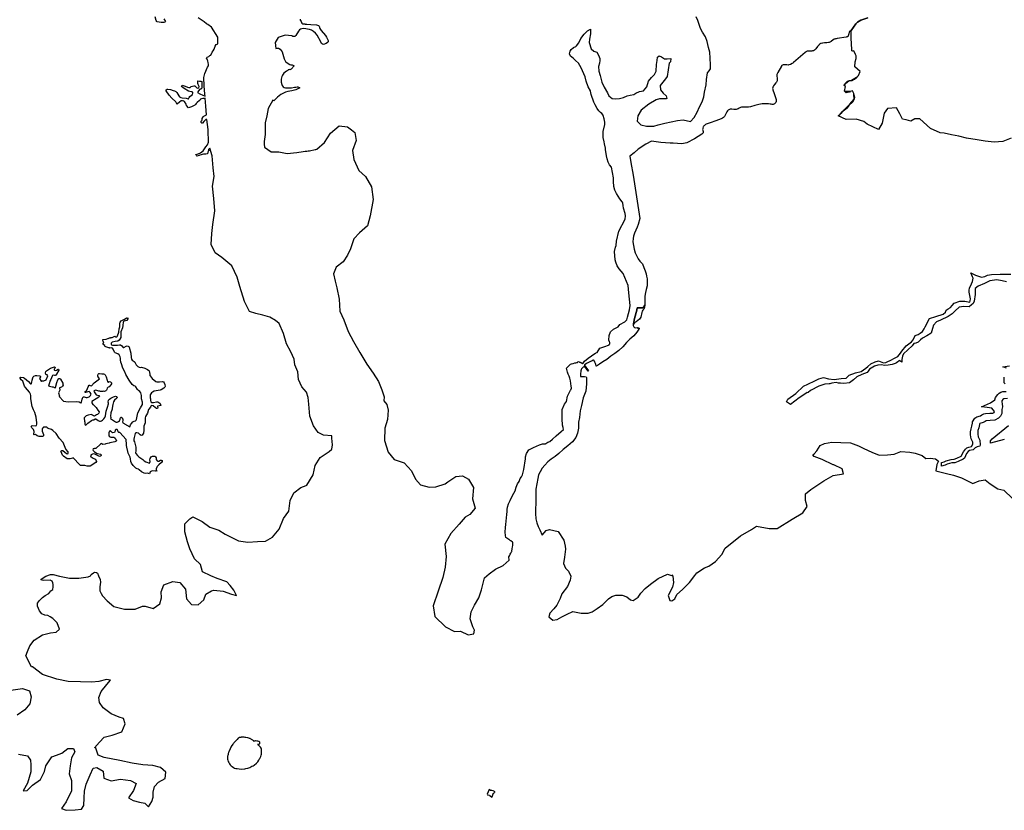
# Model space of a CAD drawing. Extents: x 358314 to 459132, y 4587432 to 4686261.
# Drawn here: x 370898 to 384605, y 4611747 to 4622759 of the extents above; entities that cross this region are included whole.
import ezdxf

# ---------------------------------------------------------------- set-up
doc = ezdxf.new("R2010")
doc.units = 0
doc.header["$MEASUREMENT"] = 0
doc.layers.add('VALOR_NATURAL_CONNEXIO', color=7, linetype='CONTINUOUS')

# ---------------------------------------------------------------- blocks, each defined once
blk = doc.blocks.new('98')
at = {"layer": 'VALOR_NATURAL_CONNEXIO', "color": 7, "linetype": 'CONTINUOUS'}
for points in [[(384699, 4617115), (384507, 4617063), (384505, 4617065), (384508, 4617095), (384531, 4617125), (384760, 4617312)], [(384742, 4617686), (384695, 4617683), (384680, 4617673), (384667, 4617652), (384667, 4617641), (384671, 4617612), (384672, 4617569), (384667, 4617532), (384664, 4617479), (384646, 4617441), (384620, 4617412), (384568, 4617384), (384503, 4617381), (384445, 4617375), (384431, 4617366), (384406, 4617352), (384360, 4617340), (384355, 4617330), (384353, 4617322), (384346, 4617277), (384333, 4617240), (384330, 4617217), (384330, 4617189), (384335, 4617154), (384358, 4617104), (384365, 4617040), (384359, 4617022), (384320, 4617012), (384296, 4616997), (384267, 4616973), (384217, 4616961), (384196, 4616949), (384175, 4616918), (384143, 4616856), (384127, 4616840), (384055, 4616807), (384009, 4616792), (383970, 4616789), (383904, 4616774), (383876, 4616759), (383823, 4616744), (383827, 4616797), (383861, 4616806), (383888, 4616820), (383959, 4616837), (384003, 4616843), (384040, 4616853), (384100, 4616882), (384131, 4616943), (384161, 4616982), (384180, 4616998), (384204, 4617009), (384245, 4617018), (384263, 4617051), (384261, 4617077), (384238, 4617126), (384231, 4617181), (384229, 4617223), (384236, 4617264), (384249, 4617302), (384255, 4617342), (384258, 4617363), (384287, 4617414), (384316, 4617432), (384368, 4617446), (384387, 4617460), (384414, 4617471), (384437, 4617476), (384498, 4617481), (384541, 4617483), (384557, 4617491), (384565, 4617504), (384528, 4617550), (384463, 4617559), (384382, 4617569), (384509, 4617625), (384567, 4617670), (384578, 4617702), (384607, 4617742), (384628, 4617759), (384650, 4617774), (384681, 4617784), (384725, 4617785)], [(384713, 4617890), (384697, 4617905), (384698, 4617961), (384699, 4617985)], [(384732, 4618109), (384680, 4618129), (384770, 4618141)], [(384730, 4619310), (384670, 4619326), (384595, 4619337), (384498, 4619323), (384426, 4619286), (384335, 4619251), (384295, 4619219), (384295, 4619182), (384295, 4619165), (384295, 4619135), (384280, 4619042), (384267, 4619009), (384243, 4618989), (384211, 4618964), (384137, 4618968), (384071, 4618957), (384017, 4618908), (383975, 4618865), (383920, 4618830), (383812, 4618777), (383755, 4618753), (383716, 4618709), (383701, 4618661), (383680, 4618597), (383620, 4618557), (383560, 4618525), (383533, 4618505), (383500, 4618471), (383470, 4618456), (383440, 4618452), (383417, 4618420), (383357, 4618365), (383297, 4618310), (383280, 4618278), (383271, 4618231), (383271, 4618194), (383260, 4618201), (383237, 4618214), (383215, 4618196), (383198, 4618185), (383181, 4618175), (383168, 4618171), (383140, 4618162), (383083, 4618149), (383034, 4618144), (382983, 4618153), (382938, 4618152), (382891, 4618135), (382824, 4618093), (382804, 4618066), (382791, 4618049), (382714, 4618020), (382647, 4617990), (382599, 4617944), (382545, 4617906), (382465, 4617895), (382421, 4617898), (382390, 4617900), (382360, 4617910), (382299, 4617899), (382270, 4617892), (382269, 4617891), (382259, 4617889), (382199, 4617888), (382118, 4617857), (382000, 4617799), (381970, 4617772), (381955, 4617765), (381953, 4617768), (381939, 4617759), (381936, 4617757), (381842, 4617694), (381724, 4617604), (381668, 4617642), (381687, 4617677), (381796, 4617754), (381905, 4617859), (381964, 4617887), (382062, 4617933), (382116, 4617962), (382181, 4617978), (382252, 4617961), (382331, 4617952), (382430, 4617964), (382500, 4617968), (382539, 4618011), (382626, 4618045), (382708, 4618063), (382771, 4618107), (382798, 4618131), (382840, 4618168), (382900, 4618199), (382950, 4618210), (383020, 4618181), (383050, 4618186), (383080, 4618201), (383111, 4618217), (383179, 4618252), (383215, 4618273), (383253, 4618319), (383274, 4618345), (383333, 4618419), (383407, 4618475), (383432, 4618505), (383457, 4618565), (383500, 4618577), (383530, 4618595), (383560, 4618620), (383585, 4618655), (383597, 4618685), (383659, 4618800), (383748, 4618828), (383848, 4618860), (383879, 4618890), (383890, 4618918), (383920, 4618933), (383950, 4618956), (383973, 4618980), (384003, 4619012), (384079, 4619041), (384152, 4619040), (384220, 4619030), (384226, 4619045), (384228, 4619075), (384210, 4619165), (384208, 4619195), (384213, 4619225), (384245, 4619285), (384257, 4619315), (384264, 4619364), (384257, 4619379), (384232, 4619435), (384298, 4619404), (384383, 4619375), (384430, 4619387), (384467, 4619405), (384520, 4619415), (384640, 4619419), (384790, 4619416)], [(384796, 4621314), (384678, 4621265), (384559, 4621257), (384433, 4621269), (384322, 4621290), (384175, 4621314), (384065, 4621339), (383963, 4621359), (383861, 4621380), (383808, 4621388), (383673, 4621449), (383525, 4621580), (383454, 4621580), (383400, 4621547), (383335, 4621567), (383281, 4621579), (383243, 4621652), (383200, 4621734), (383072, 4621727), (383028, 4621660), (383001, 4621522), (382948, 4621431), (382791, 4621508), (382745, 4621545), (382637, 4621575), (382497, 4621574), (382388, 4621621), (382388, 4621621), (382414, 4621648), (382425, 4621654), (382446, 4621682), (382457, 4621694), (382475, 4621709), (382512, 4621734), (382536, 4621767), (382585, 4621814), (382605, 4621846), (382614, 4621879), (382604, 4621920), (382604, 4621935), (382588, 4621972), (382555, 4621960), (382477, 4621969), (382488, 4622030), (382472, 4622044), (382472, 4622050), (382495, 4622076), (382536, 4622111), (382582, 4622114), (382615, 4622134), (382644, 4622157), (382646, 4622164), (382671, 4622186), (382695, 4622241), (382619, 4622308), (382623, 4622375), (382635, 4622422), (382637, 4622460), (382628, 4622476), (382603, 4622527), (382586, 4622524), (382577, 4622528), (382578, 4622545), (382566, 4622707), (382568, 4622813), (382568, 4622813), (382568, 4622814), (382598, 4622859), (382634, 4622904), (382658, 4622927), (382700, 4622955), (382800, 4622989)]]:
    blk.add_lwpolyline(points, dxfattribs=at)
blk = doc.blocks.new('103')
at = {"layer": 'VALOR_NATURAL_CONNEXIO', "color": 7, "linetype": 'CONTINUOUS'}
for points in [[(374897, 4622968), (374898, 4622958), (374901, 4622950), (374910, 4622937), (374921, 4622912), (374935, 4622905), (374938, 4622907), (374941, 4622905), (374962, 4622904), (374966, 4622902), (374992, 4622902), (375047, 4622894), (375123, 4622891), (375151, 4622882), (375161, 4622872), (375173, 4622838), (375189, 4622811), (375250, 4622744), (375266, 4622720), (375286, 4622673), (375288, 4622665), (375287, 4622655), (375279, 4622644), (375257, 4622632), (375221, 4622617), (375207, 4622622), (375196, 4622633), (375190, 4622641), (375165, 4622692), (375161, 4622696), (375132, 4622748), (375111, 4622777), (375085, 4622798), (375056, 4622818), (375026, 4622828), (374949, 4622838), (374922, 4622836), (374901, 4622829), (374890, 4622822), (374873, 4622802), (374836, 4622740), (374824, 4622730), (374816, 4622727), (374795, 4622727), (374782, 4622737), (374687, 4622745), (374591, 4622713), (374547, 4622645), (374559, 4622561), (374576, 4622564), (374594, 4622564), (374618, 4622553), (374635, 4622535), (374646, 4622516), (374664, 4622448), (374675, 4622419), (374693, 4622382), (374714, 4622362), (374754, 4622340), (374767, 4622335), (374787, 4622332), (374815, 4622322), (374774, 4622275), (374752, 4622266), (374748, 4622268), (374729, 4622262), (374727, 4622257), (374706, 4622245), (374672, 4622217), (374651, 4622190), (374643, 4622172), (374632, 4622136), (374632, 4622092), (374641, 4622058), (374647, 4622045), (374661, 4622028), (374676, 4622020), (374691, 4622015), (374720, 4622013), (374776, 4622015), (374818, 4622022), (374835, 4622022), (374855, 4622026), (374865, 4622025), (374894, 4622012), (374837, 4621987), (374782, 4621972), (374727, 4621961), (374695, 4621951), (374663, 4621941), (374629, 4621920), (374583, 4621883), (374532, 4621832), (374525, 4621838), (374519, 4621842), (374452, 4621725), (374431, 4621624), (374409, 4621528), (374412, 4621477), (374411, 4621382), (374409, 4621363), (374394, 4621267), (374396, 4621227), (374399, 4621187), (374495, 4621123), (374601, 4621123), (374718, 4621097), (374851, 4621113), (374941, 4621127), (374966, 4621131), (374992, 4621133), (375009, 4621134), (375026, 4621137), (375106, 4621153), (375117, 4621156), (375128, 4621159), (375129, 4621160), (375234, 4621251), (375319, 4621384), (375441, 4621485), (375558, 4621469), (375612, 4621427), (375659, 4621389), (375675, 4621278), (375628, 4621139), (375643, 4621017), (375713, 4620862), (375808, 4620777), (375888, 4620633), (375915, 4620458), (375872, 4620229), (375835, 4620090), (375723, 4619995), (375643, 4619909), (375596, 4619771), (375558, 4619681), (375495, 4619590), (375399, 4619516), (375362, 4619425), (375383, 4619319), (375409, 4619228), (375440, 4619071), (375450, 4618901), (375504, 4618784), (375567, 4618619), (375642, 4618480), (375727, 4618326), (375823, 4618166), (375913, 4618038), (375988, 4617921), (376035, 4617809), (376067, 4617708), (376064, 4617653), (376102, 4617604), (376123, 4617523), (376113, 4617393), (376075, 4617273), (376069, 4617100), (376123, 4616937), (376205, 4616839), (376346, 4616791), (376449, 4616678), (376503, 4616564), (376573, 4616483), (376693, 4616450), (376785, 4616455), (376915, 4616499), (376953, 4616526), (377062, 4616602), (377159, 4616607), (377241, 4616564), (377311, 4616445), (377295, 4616287), (377333, 4616157), (377257, 4616070), (377192, 4616032), (377110, 4615935), (376996, 4615804), (376910, 4615658), (376931, 4615484), (376915, 4615338), (376883, 4615191), (376817, 4615001), (376747, 4614801), (376774, 4614649), (376921, 4614508), (377045, 4614442), (377127, 4614445), (377235, 4614396), (377316, 4614410), (377325, 4614461), (377300, 4614508), (377265, 4614619), (377279, 4614716), (377325, 4614809), (377384, 4614909), (377422, 4615023), (377463, 4615188), (377528, 4615243), (377615, 4615308), (377721, 4615359), (377805, 4615435), (377801, 4615481), (377810, 4615495), (377817, 4615511), (377819, 4615515), (377822, 4615520), (377829, 4615533), (377833, 4615540), (377838, 4615550), (377842, 4615556), (377844, 4615563), (377846, 4615572), (377848, 4615582), (377849, 4615588), (377850, 4615594), (377855, 4615619), (377857, 4615639), (377859, 4615652), (377859, 4615667), (377859, 4615674), (377858, 4615679), (377857, 4615682), (377856, 4615683), (377856, 4615683), (377855, 4615684), (377854, 4615686), (377829, 4615705), (377822, 4615710), (377813, 4615716), (377804, 4615722), (377790, 4615731), (377782, 4615736), (377773, 4615742), (377761, 4615750), (377754, 4615777), (377752, 4615824), (377756, 4615891), (377758, 4615931), (377765, 4615980), (377771, 4616024), (377775, 4616073), (377779, 4616111), (377777, 4616142), (377782, 4616172), (377796, 4616220), (377822, 4616267), (377843, 4616316), (377872, 4616366), (377889, 4616402), (377906, 4616451), (377923, 4616497), (377944, 4616531), (377962, 4616573), (377980, 4616596), (377992, 4616624), (378010, 4616699), (378033, 4616846), (378036, 4616874), (378046, 4616919), (378080, 4616970), (378145, 4617004), (378228, 4617040), (378272, 4617054), (378311, 4617057), (378317, 4617058), (378345, 4617076), (378371, 4617087), (378409, 4617118), (378460, 4617167), (378532, 4617226), (378561, 4617254), (378560, 4617281), (378549, 4617313), (378544, 4617402), (378545, 4617535), (378576, 4617609), (378607, 4617646), (378607, 4617646), (378617, 4617719), (378660, 4617801), (378666, 4617809), (378674, 4617829), (378674, 4617837), (378671, 4617859), (378667, 4617897), (378662, 4617932), (378652, 4617968), (378642, 4617998), (378629, 4618027), (378617, 4618055), (378607, 4618109), (378614, 4618117), (378659, 4618165), (378673, 4618169), (378696, 4618173), (378720, 4618181), (378733, 4618184), (378750, 4618187), (378755, 4618190), (378756, 4618190), (378756, 4618190), (378756, 4618190), (378756, 4618190), (378761, 4618195), (378769, 4618203), (378779, 4618198), (378788, 4618194), (378794, 4618192), (378800, 4618189), (378805, 4618187), (378809, 4618185), (378812, 4618182), (378818, 4618178), (378827, 4618170), (378833, 4618175), (378834, 4618177), (378835, 4618178), (378835, 4618179), (378857, 4618208), (378907, 4618247), (378953, 4618279), (379000, 4618312), (379004, 4618314), (379012, 4618319), (379015, 4618321), (379031, 4618328), (379071, 4618388), (379084, 4618393), (379137, 4618412), (379190, 4618431), (379190, 4618431), (379193, 4618432), (379196, 4618434), (379198, 4618436), (379199, 4618437), (379199, 4618437), (379200, 4618438), (379200, 4618438), (379202, 4618440), (379204, 4618442), (379205, 4618445), (379207, 4618448), (379208, 4618451), (379208, 4618451), (379208, 4618454), (379208, 4618456), (379208, 4618460), (379208, 4618462), (379207, 4618466), (379202, 4618476), (379193, 4618501), (379198, 4618562), (379216, 4618616), (379260, 4618652), (379324, 4618684), (379324, 4618684), (379349, 4618716), (379416, 4618756), (379443, 4618784), (379453, 4618818), (379483, 4618923), (379489, 4618981), (379474, 4619159), (379461, 4619260), (379394, 4619426), (379336, 4619494), (379309, 4619535), (379290, 4619586), (379284, 4619616), (379271, 4619733), (379289, 4619796), (379294, 4619819), (379300, 4619877), (379335, 4620015), (379422, 4620186), (379427, 4620231), (379423, 4620262), (379400, 4620336), (379392, 4620373), (379388, 4620409), (379384, 4620421), (379381, 4620427), (379348, 4620466), (379300, 4620541), (379278, 4620589), (379266, 4620640), (379258, 4620709), (379259, 4620749), (379259, 4620760), (379232, 4620907), (379205, 4620941), (379185, 4620979), (379172, 4621025), (379163, 4621066), (379150, 4621155), (379146, 4621172), (379135, 4621235), (379130, 4621263), (379115, 4621321), (379113, 4621357), (379116, 4621407), (379140, 4621504), (379137, 4621536), (379128, 4621582), (379116, 4621626), (379114, 4621631), (379113, 4621633), (379095, 4621655), (379076, 4621670), (379054, 4621695), (379031, 4621725), (379002, 4621776), (378986, 4621812), (378949, 4621922), (378939, 4621967), (378937, 4621972), (378908, 4622026), (378879, 4622106), (378863, 4622165), (378810, 4622290), (378770, 4622357), (378731, 4622393), (378697, 4622428), (378660, 4622454), (378648, 4622486), (378656, 4622525), (378672, 4622547), (378700, 4622575), (378734, 4622591), (378745, 4622596), (378775, 4622642), (378805, 4622699), (378852, 4622759), (378897, 4622807), (378940, 4622829), (378939, 4622803), (378938, 4622765), (378927, 4622690), (378922, 4622645), (378946, 4622555), (378985, 4622523), (379026, 4622511), (379048, 4622468), (379069, 4622422), (379071, 4622395), (379062, 4622357), (379052, 4622310), (379056, 4622244), (379073, 4622183), (379097, 4622090), (379131, 4622023), (379176, 4621942), (379194, 4621904), (379242, 4621865), (379291, 4621861), (379343, 4621867), (379396, 4621879), (379451, 4621904), (379489, 4621912), (379540, 4621920), (379570, 4621938), (379622, 4621962), (379677, 4621970), (379723, 4622029), (379748, 4622106), (379789, 4622156), (379830, 4622197), (379852, 4622246), (379860, 4622337), (379869, 4622394), (379871, 4622441), (379893, 4622460), (379929, 4622446), (379967, 4622416), (380006, 4622419), (380058, 4622422), (380052, 4622375), (380036, 4622356), (380022, 4622265), (380006, 4622172), (379984, 4622139), (379946, 4622094), (379910, 4622045), (379915, 4621986), (379952, 4621940), (379993, 4621900), (380002, 4621865), (379990, 4621859), (379900, 4621858), (379855, 4621846), (379750, 4621785), (379644, 4621703), (379600, 4621623), (379589, 4621547), (379638, 4621500), (379718, 4621481), (379819, 4621481), (379880, 4621497), (379976, 4621522), (380061, 4621541), (380148, 4621560), (380231, 4621568), (380333, 4621544), (380383, 4621602), (380422, 4621676), (380457, 4621749), (380495, 4621817), (380515, 4621886), (380528, 4621952), (380548, 4622055), (380553, 4622128), (380569, 4622223), (380589, 4622252), (380609, 4622280), (380611, 4622336), (380606, 4622425), (380598, 4622508), (380582, 4622574), (380563, 4622657), (380540, 4622724), (380499, 4622790), (380468, 4622842), (380435, 4622949), (380412, 4623001)], [(382800, 4622989), (382700, 4622955), (382658, 4622927), (382634, 4622904), (382598, 4622859), (382568, 4622814), (382568, 4622813), (382562, 4622804), (382557, 4622804), (382553, 4622803), (382549, 4622801), (382546, 4622798), (382543, 4622794), (382542, 4622790), (382535, 4622765), (382531, 4622750), (382527, 4622738), (382525, 4622734), (382521, 4622729), (382515, 4622725), (382508, 4622722), (382500, 4622720), (382371, 4622700), (382358, 4622698), (382348, 4622696), (382338, 4622693), (382330, 4622690), (382316, 4622681), (382316, 4622681), (382287, 4622658), (382280, 4622653), (382272, 4622649), (382263, 4622645), (382254, 4622644), (382227, 4622640), (382197, 4622638), (382173, 4622636), (382168, 4622635), (382150, 4622631), (382142, 4622629), (382135, 4622626), (382129, 4622622), (382123, 4622618), (382120, 4622614), (382099, 4622588), (382075, 4622558), (382071, 4622554), (382055, 4622540), (382044, 4622531), (382039, 4622529), (382031, 4622527), (382020, 4622526), (381999, 4622525), (381973, 4622526), (381964, 4622526), (381954, 4622523), (381948, 4622521), (381941, 4622517), (381926, 4622505), (381766, 4622366), (381754, 4622357), (381747, 4622352), (381722, 4622340), (381705, 4622333), (381698, 4622332), (381689, 4622331), (381670, 4622332), (381644, 4622335), (381635, 4622335), (381627, 4622334), (381619, 4622333), (381611, 4622329), (381604, 4622325), (381600, 4622320), (381596, 4622315), (381546, 4622229), (381540, 4622217), (381536, 4622208), (381534, 4622200), (381533, 4622191), (381533, 4622185), (381538, 4622140), (381538, 4622136), (381539, 4622131), (381539, 4622125), (381539, 4622117), (381538, 4622113), (381537, 4622109), (381534, 4622101), (381529, 4622094), (381521, 4622084), (381502, 4622061), (381485, 4622040), (381480, 4622030), (381476, 4622023), (381475, 4622016), (381474, 4622004), (381475, 4621994), (381478, 4621984), (381498, 4621933), (381521, 4621863), (381523, 4621850), (381524, 4621835), (381523, 4621822), (381518, 4621810), (381511, 4621799), (381502, 4621790), (381490, 4621784), (381481, 4621782), (381467, 4621782), (381453, 4621785), (381439, 4621787), (381415, 4621790), (381388, 4621792), (381355, 4621791), (381329, 4621789), (381305, 4621785), (381280, 4621781), (381228, 4621768), (381167, 4621751), (381138, 4621745), (381120, 4621743), (381057, 4621743), (381039, 4621742), (381028, 4621740), (381020, 4621736), (381010, 4621729), (380994, 4621720), (380981, 4621715), (380969, 4621713), (380959, 4621713), (380936, 4621713), (380908, 4621714), (380900, 4621714), (380885, 4621714), (380875, 4621713), (380865, 4621708), (380856, 4621703), (380848, 4621694), (380839, 4621681), (380828, 4621662), (380813, 4621631), (380807, 4621622), (380802, 4621614), (380789, 4621601), (380777, 4621591), (380760, 4621581), (380683, 4621553), (380607, 4621524), (380550, 4621506), (380542, 4621503), (380533, 4621497), (380525, 4621491), (380518, 4621485), (380512, 4621477), (380508, 4621468), (380503, 4621452), (380501, 4621441), (380500, 4621434), (380501, 4621425), (380503, 4621419), (380508, 4621406), (380509, 4621400), (380508, 4621395), (380506, 4621388), (380502, 4621382), (380496, 4621375), (380489, 4621369), (380386, 4621304), (380280, 4621246), (380211, 4621232), (380088, 4621241), (380049, 4621244), (379918, 4621254), (379789, 4621271), (379710, 4621230), (379603, 4621161), (379548, 4621109), (379488, 4621060), (379502, 4620972), (379531, 4620795), (379628, 4620192), (379602, 4620109), (379588, 4620075), (379568, 4620033), (379551, 4619988), (379539, 4619946), (379532, 4619914), (379526, 4619868), (379537, 4619818), (379549, 4619766), (379563, 4619714), (379583, 4619668), (379603, 4619632), (379624, 4619601), (379661, 4619561), (379683, 4619511), (379698, 4619465), (379712, 4619421), (379720, 4619391), (379729, 4619351), (379729, 4619298), (379728, 4619254), (379713, 4619204), (379703, 4619162), (379697, 4619111), (379695, 4619067), (379693, 4619028), (379693, 4618986), (379670, 4618950), (379587, 4618950), (379585, 4618915), (379551, 4618799), (379537, 4618725), (379537, 4618724), (379533, 4618719), (379534, 4618702), (379542, 4618686), (379553, 4618677), (379570, 4618671), (379589, 4618673), (379612, 4618650), (379586, 4618610), (379542, 4618559), (379486, 4618511), (379438, 4618467), (379391, 4618406), (379332, 4618353), (379276, 4618313), (379224, 4618274), (379165, 4618230), (379112, 4618196), (379064, 4618165), (379023, 4618137), (379022, 4618137), (379021, 4618140), (379018, 4618138), (379016, 4618142), (379011, 4618161), (379007, 4618176), (379000, 4618192), (378994, 4618205), (378980, 4618223), (378974, 4618220), (378962, 4618213), (378929, 4618197), (378894, 4618180), (378883, 4618173), (378864, 4618162), (378851, 4618154), (378911, 4618072), (378909, 4618071), (378905, 4618069), (378859, 4618134), (378855, 4618132), (378851, 4618131), (378844, 4618127), (378837, 4618123), (378830, 4618117), (378824, 4618111), (378822, 4618108), (378822, 4618108), (378819, 4618105), (378815, 4618098), (378811, 4618091), (378808, 4618083), (378806, 4618075), (378805, 4618068), (378802, 4618032), (378802, 4618024), (378801, 4618016), (378799, 4617991), (378829, 4617992), (378854, 4617992), (378877, 4617989), (378881, 4617981), (378881, 4617952), (378881, 4617893), (378873, 4617788), (378837, 4617696), (378812, 4617591), (378797, 4617513), (378785, 4617422), (378774, 4617355), (378772, 4617275), (378756, 4617204), (378737, 4617141), (378689, 4617083), (378622, 4617028), (378560, 4616976), (378498, 4616920), (378445, 4616878), (378391, 4616840), (378347, 4616802), (378301, 4616760), (378267, 4616717), (378238, 4616666), (378217, 4616624), (378204, 4616570), (378190, 4616499), (378179, 4616422), (378177, 4616367), (378177, 4616281), (378177, 4616221), (378173, 4616156), (378175, 4616085), (378179, 4616012), (378192, 4615953), (378211, 4615905), (378234, 4615855), (378264, 4615784), (378323, 4615846), (378367, 4615863), (378488, 4615832), (378568, 4615713), (378584, 4615632), (378590, 4615589), (378578, 4615476), (378561, 4615388), (378591, 4615323), (378633, 4615281), (378664, 4615212), (378656, 4615157), (378621, 4615070), (378540, 4614965), (378515, 4614900), (378469, 4614810), (378428, 4614758), (378372, 4614696), (378361, 4614645), (378415, 4614601), (378475, 4614607), (378542, 4614645), (378613, 4614683), (378694, 4614718), (378809, 4614695), (378906, 4614698), (378962, 4614715), (379033, 4614763), (379111, 4614819), (379189, 4614894), (379238, 4614930), (379290, 4614949), (379382, 4614946), (379443, 4614926), (379496, 4614884), (379531, 4614874), (379603, 4614920), (379639, 4614975), (379701, 4615040), (379776, 4615102), (379883, 4615180), (380010, 4615242), (380065, 4615219), (380069, 4615232), (380085, 4615213), (380095, 4615125), (380082, 4615057), (380020, 4614943), (380042, 4614871), (380069, 4614868), (380114, 4614897), (380143, 4614956), (380222, 4615027), (380319, 4615122), (380391, 4615219), (380417, 4615258), (380528, 4615330), (380586, 4615350), (380677, 4615415), (380769, 4615513), (380814, 4615604), (381029, 4615773), (381179, 4615864), (381250, 4615910), (381426, 4615877), (381537, 4615877), (381745, 4616008), (381895, 4616092), (381954, 4616183), (381934, 4616268), (381934, 4616359), (382006, 4616418), (382188, 4616542), (382318, 4616613), (382462, 4616639), (382442, 4616705), (382325, 4616763), (382318, 4616763), (382162, 4616835), (382051, 4616880), (382036, 4616902), (382051, 4616918), (382090, 4616956), (382136, 4617031), (382195, 4617061), (382300, 4617077), (382425, 4617075), (382560, 4617068), (382670, 4617028), (382742, 4616992), (382857, 4616937), (382958, 4616895), (383075, 4616900), (383165, 4616913), (383257, 4616948), (383383, 4616939), (383457, 4616927), (383557, 4616893), (383608, 4616851), (383668, 4616856), (383742, 4616845), (383785, 4616815), (383758, 4616769), (383745, 4616680), (383893, 4616640), (383992, 4616617), (384103, 4616580), (384217, 4616528), (384260, 4616503), (384351, 4616540), (384434, 4616554), (384502, 4616500), (384610, 4616429), (384693, 4616412), (384812, 4616295)], [(370870, 4613622), (371032, 4613649), (371130, 4613616), (371152, 4613530), (371136, 4613432), (371065, 4613351), (370957, 4613275)], [(370978, 4612732), (371103, 4612710), (371141, 4612651), (371146, 4612585), (371146, 4612488), (371103, 4612330), (371043, 4612222), (371098, 4612227), (371173, 4612303), (371282, 4612379), (371336, 4612493), (371358, 4612569), (371439, 4612694), (371504, 4612721), (371580, 4612748), (371662, 4612813), (371743, 4612813), (371759, 4612765), (371716, 4612683), (371694, 4612569), (371683, 4612461), (371716, 4612368), (371716, 4612222), (371640, 4612070), (371575, 4611978), (371640, 4611951), (371765, 4611956), (371852, 4611967), (371884, 4612016), (371890, 4612124), (371895, 4612216), (371917, 4612314), (371976, 4612444), (372014, 4612537), (372068, 4612547), (372155, 4612498), (372166, 4612400), (372264, 4612362), (372394, 4612384), (372535, 4612368), (372616, 4612324), (372578, 4612227), (372508, 4612124), (372573, 4612086), (372660, 4612064), (372736, 4612048), (372784, 4611999), (372833, 4612075), (372849, 4612134), (372849, 4612205), (372871, 4612281), (372925, 4612341), (373018, 4612395), (373028, 4612482), (372953, 4612547), (372844, 4612574), (372708, 4612585), (372557, 4612606), (372388, 4612644), (372171, 4612688), (372085, 4612720), (372047, 4612829), (372036, 4612823), (372106, 4612899), (372171, 4612970), (372280, 4612997), (372415, 4613046), (372459, 4613154), (372437, 4613230), (372378, 4613247), (372264, 4613296), (372209, 4613334), (372155, 4613377), (372106, 4613453), (372095, 4613523), (372128, 4613605), (372204, 4613703), (372258, 4613762), (372199, 4613773), (372095, 4613746), (371998, 4613735), (371840, 4613740), (371667, 4613746), (371510, 4613778), (371309, 4613844), (371173, 4613947), (371156, 4613948), (371078, 4614101), (371103, 4614164), (371135, 4614240), (371195, 4614321), (371309, 4614397), (371423, 4614424), (371499, 4614430), (371548, 4614473), (371514, 4614564), (371454, 4614620), (371419, 4614645), (371385, 4614666), (371344, 4614670), (371299, 4614689), (371267, 4614728), (371241, 4614794), (371242, 4614834), (371270, 4614875), (371308, 4614913), (371347, 4614942), (371400, 4614972), (371428, 4615006), (371454, 4615028), (371461, 4615064), (371458, 4615097), (371455, 4615120), (371445, 4615140), (371416, 4615154), (371325, 4615153), (371305, 4615154), (371291, 4615161), (371290, 4615172), (371359, 4615211), (371420, 4615237), (371458, 4615237), (371549, 4615214), (371686, 4615185), (371815, 4615184), (371944, 4615201), (371979, 4615215), (371990, 4615233), (372020, 4615258), (372040, 4615268), (372060, 4615264), (372074, 4615254), (372091, 4615216), (372114, 4615165), (372116, 4615130), (372110, 4615062), (372108, 4615009), (372125, 4614971), (372144, 4614936), (372209, 4614870), (372302, 4614789), (372453, 4614751), (372600, 4614751), (372703, 4614794), (372741, 4614794), (372849, 4614762), (372942, 4614827), (372969, 4614908), (372963, 4614995), (373001, 4615093), (373126, 4615136), (373224, 4615125), (373300, 4615033), (373316, 4614898), (373386, 4614816), (373479, 4614811), (373555, 4614881), (373582, 4614963), (373663, 4615006), (373696, 4615017), (373826, 4615001), (373940, 4614963), (374010, 4614941), (373972, 4615017), (373923, 4615082), (373875, 4615131), (373744, 4615180), (373652, 4615218), (373538, 4615272), (373511, 4615375), (373424, 4615451), (373359, 4615592), (373327, 4615690), (373294, 4615831), (373294, 4615939), (373359, 4616010), (373403, 4616037), (373533, 4615972), (373641, 4615896), (373766, 4615853), (373853, 4615798), (374037, 4615706), (374168, 4615684), (374301, 4615694), (374415, 4615700), (374512, 4615754), (374605, 4615868), (374664, 4616015), (374740, 4616118), (374756, 4616264), (374811, 4616373), (374908, 4616449), (374979, 4616476), (374990, 4616481), (375076, 4616622), (375104, 4616753), (375174, 4616866), (375299, 4616948), (375337, 4616980), (375348, 4617040), (375337, 4617132), (375336, 4617165), (375223, 4617176), (375150, 4617215), (375084, 4617305), (375030, 4617442), (375019, 4617608), (375008, 4617701), (374987, 4617776), (374920, 4617851), (374873, 4617952), (374865, 4618058), (374821, 4618154), (374815, 4618232), (374767, 4618338), (374706, 4618448), (374663, 4618592), (374604, 4618729), (374556, 4618771), (374476, 4618817), (374377, 4618846), (374281, 4618868), (374193, 4618897), (374123, 4619039), (374056, 4619247), (374022, 4619378), (373944, 4619536), (373808, 4619648), (373712, 4619713), (373658, 4619830), (373666, 4619985), (373682, 4620108), (373708, 4620302), (373697, 4620473), (373676, 4620645), (373698, 4620778), (373685, 4620901), (373672, 4621067), (373640, 4621172), (373637, 4621169), (373622, 4621154), (373623, 4621148), (373627, 4621143), (373624, 4621141), (373619, 4621137), (373616, 4621134), (373609, 4621095), (373585, 4621091), (373567, 4621091), (373550, 4621091), (373502, 4621076), (373492, 4621072), (373458, 4621061), (373452, 4621067), (373461, 4621072), (373446, 4621081), (373443, 4621083), (373464, 4621088), (373475, 4621093), (373511, 4621108), (373547, 4621138), (373582, 4621191), (373606, 4621220), (373608, 4621224), (373610, 4621227), (373617, 4621245), (373617, 4621246), (373619, 4621247), (373615, 4621435), (373597, 4621574), (373585, 4621571), (373557, 4621543), (373537, 4621519), (373527, 4621519), (373520, 4621531), (373520, 4621550), (373526, 4621559), (373532, 4621569), (373532, 4621588), (373546, 4621611), (373558, 4621619), (373584, 4621634), (373591, 4621636), (373584, 4621759), (373575, 4621869), (373573, 4621869), (373564, 4621864), (373540, 4621864), (373524, 4621859), (373509, 4621854), (373499, 4621839), (373497, 4621839), (373464, 4621811), (373451, 4621795), (373439, 4621780), (373429, 4621771), (373386, 4621750), (373341, 4621733), (373317, 4621765), (373308, 4621788), (373289, 4621821), (373268, 4621833), (373263, 4621834), (373257, 4621835), (373253, 4621832), (373240, 4621830), (373216, 4621814), (373191, 4621791), (373185, 4621782), (373168, 4621816), (373111, 4621869), (373074, 4621911), (373033, 4621973), (373033, 4621984), (373044, 4621993), (373056, 4621996), (373090, 4621991), (373130, 4621976), (373150, 4621971), (373168, 4621962), (373182, 4621949), (373208, 4621901), (373218, 4621890), (373234, 4621879), (373253, 4621874), (373311, 4621869), (373338, 4621858), (373344, 4621860), (373354, 4621880), (373363, 4621894), (373398, 4621919), (373405, 4621940), (373401, 4621950), (373394, 4621956), (373378, 4621957), (373344, 4621965), (373283, 4622002), (373245, 4622034), (373255, 4622052), (373298, 4622036), (373329, 4622021), (373346, 4622018), (373368, 4622019), (373378, 4622032), (373416, 4622043), (373429, 4622039), (373460, 4622012), (373474, 4622008), (373486, 4622012), (373489, 4622030), (373475, 4622059), (373472, 4622072), (373474, 4622109), (373496, 4622105), (373514, 4622108), (373526, 4622103), (373528, 4622099), (373530, 4622095), (373530, 4622074), (373528, 4622070), (373529, 4622008), (373514, 4621996), (373502, 4621993), (373480, 4621972), (373470, 4621948), (373499, 4621928), (373541, 4621910), (373567, 4621902), (373573, 4621899), (373571, 4621925), (373561, 4622043), (373555, 4622157), (373569, 4622214), (373609, 4622301), (373619, 4622318), (373621, 4622341), (373617, 4622363), (373614, 4622389), (373609, 4622400), (373603, 4622411), (373595, 4622418), (373596, 4622433), (373604, 4622439), (373624, 4622450), (373640, 4622465), (373652, 4622468), (373674, 4622509), (373686, 4622529), (373699, 4622550), (373714, 4622592), (373728, 4622615), (373740, 4622623), (373745, 4622624), (373749, 4622624), (373751, 4622721), (373663, 4622856), (373614, 4622896), (373594, 4622904), (373561, 4622934), (373476, 4622986)], [(373001, 4622973), (373022, 4622938), (373011, 4622927), (373000, 4622925), (372963, 4622925), (372908, 4622933), (372900, 4622937), (372891, 4622949), (372880, 4623004)]]:
    blk.add_lwpolyline(points, dxfattribs=at)
for points in [[(374244, 4612922), (374239, 4612926), (374221, 4612936), (374214, 4612941), (374205, 4612946), (374200, 4612949), (374193, 4612952), (374182, 4612955), (374171, 4612959), (374142, 4612965), (374132, 4612967), (374118, 4612968), (374107, 4612969), (374100, 4612970), (374100, 4612970), (374096, 4612970), (374094, 4612969), (374094, 4612969), (374082, 4612969), (374076, 4612968), (374070, 4612967), (374054, 4612964), (374049, 4612963), (374048, 4612963), (374043, 4612960), (374034, 4612954), (374020, 4612939), (373993, 4612910), (373983, 4612899), (373974, 4612890), (373967, 4612881), (373959, 4612870), (373950, 4612860), (373944, 4612852), (373931, 4612831), (373921, 4612809), (373904, 4612767), (373901, 4612757), (373899, 4612752), (373897, 4612743), (373894, 4612730), (373891, 4612714), (373888, 4612703), (373886, 4612688), (373885, 4612675), (373886, 4612662), (373891, 4612647), (373896, 4612632), (373905, 4612615), (373915, 4612598), (373925, 4612585), (373938, 4612572), (373949, 4612562), (373967, 4612547), (373985, 4612540), (374002, 4612535), (374021, 4612531), (374074, 4612523), (374125, 4612529), (374140, 4612531), (374169, 4612537), (374183, 4612542), (374196, 4612547), (374226, 4612564), (374242, 4612570), (374257, 4612581), (374289, 4612609), (374302, 4612621), (374308, 4612628), (374323, 4612649), (374328, 4612662), (374335, 4612672), (374341, 4612683), (374349, 4612699), (374355, 4612720), (374358, 4612733), (374359, 4612747), (374359, 4612762), (374360, 4612777), (374359, 4612790), (374358, 4612802), (374354, 4612815), (374344, 4612829), (374332, 4612844), (374326, 4612851), (374317, 4612858), (374306, 4612867), (374305, 4612868), (374307, 4612869), (374315, 4612871), (374326, 4612874), (374333, 4612878), (374335, 4612880), (374338, 4612888), (374338, 4612895), (374335, 4612902), (374333, 4612904), (374326, 4612908), (374323, 4612909), (374323, 4612908), (374307, 4612912), (374292, 4612914), (374277, 4612918), (374271, 4612917), (374266, 4612916), (374262, 4612913), (374259, 4612914), (374258, 4612912), (374256, 4612910), (374256, 4612909), (374251, 4612915), (374251, 4612918)], [(377565, 4612135), (377568, 4612140), (377575, 4612154), (377578, 4612165), (377585, 4612182), (377586, 4612184), (377592, 4612191), (377596, 4612196), (377603, 4612202), (377610, 4612210), (377601, 4612215), (377595, 4612219), (377584, 4612224), (377567, 4612229), (377550, 4612225), (377545, 4612228), (377530, 4612239), (377499, 4612174), (377507, 4612168), (377513, 4612167), (377532, 4612162), (377535, 4612159), (377536, 4612158)]]:
    blk.add_lwpolyline(points, close=True, dxfattribs=at)

msp = doc.modelspace()

# ---------------------------------------------------------------- linework, layer by layer
at = {"layer": 'VALOR_NATURAL_CONNEXIO', "color": 7, "linetype": 'CONTINUOUS', "flags": 128}
for points in [[(382552, 4621960), (382551, 4621953), (382522, 4621930), (382488, 4621910), (382442, 4621907), (382401, 4621872), (382378, 4621846), (382378, 4621840), (382371, 4621846), (382424, 4621902), (382477, 4621918), (382548, 4621956), (382552, 4621960)], [(382510, 4621716), (382520, 4621675), (382511, 4621642), (382491, 4621610), (382442, 4621563), (382419, 4621530), (382381, 4621505), (382363, 4621490), (382385, 4621513), (382454, 4621580), (382513, 4621652), (382510, 4621716)], [(382383, 4621765), (382461, 4621756), (382446, 4621751), (382403, 4621738), (382382, 4621761), (382383, 4621765)], [(382352, 4621478), (382331, 4621450), (382320, 4621444), (382352, 4621478)], [(379599, 4618782), (379599, 4618781), (379592, 4618736), (379586, 4618727), (379574, 4618715), (379565, 4618698), (379559, 4618678), (379556, 4618659), (379552, 4618637), (379545, 4618615), (379536, 4618600), (379525, 4618589), (379505, 4618569), (379481, 4618551), (379463, 4618541), (379457, 4618535), (379443, 4618520), (379443, 4618521), (379457, 4618595), (379491, 4618711), (379493, 4618746), (379576, 4618746), (379599, 4618782)], [(372704, 4616432), (372677, 4616441), (372651, 4616440), (372630, 4616444), (372605, 4616458), (372592, 4616462), (372562, 4616491), (372554, 4616496), (372532, 4616503), (372517, 4616512), (372478, 4616548), (372453, 4616582), (372444, 4616603), (372441, 4616641), (372435, 4616667), (372410, 4616722), (372403, 4616743), (372388, 4616806), (372387, 4616828), (372384, 4616840), (372379, 4616912), (372294, 4617010), (372280, 4617010), (372267, 4617018), (372265, 4617034), (372258, 4617047), (372254, 4617050), (372240, 4617050), (372227, 4617041), (372223, 4617019), (372216, 4617010), (372191, 4617002), (372158, 4617036), (372143, 4617018), (372140, 4617010), (372137, 4616974), (372142, 4616959), (372156, 4616947), (372165, 4616945), (372207, 4616944), (372215, 4616940), (372223, 4616933), (372223, 4616928), (372226, 4616924), (372236, 4616916), (372244, 4616895), (372242, 4616889), (372222, 4616881), (372154, 4616867), (372146, 4616862), (372098, 4616852), (372086, 4616847), (372057, 4616842), (372044, 4616852), (372035, 4616854), (372025, 4616847), (371959, 4616784), (371939, 4616786), (371929, 4616782), (371920, 4616782), (371917, 4616769), (371921, 4616759), (371939, 4616740), (371978, 4616715), (372026, 4616706), (372030, 4616703), (372033, 4616687), (372025, 4616679), (372008, 4616676), (371999, 4616678), (371972, 4616692), (371944, 4616705), (371919, 4616712), (371895, 4616698), (371886, 4616684), (371888, 4616672), (371907, 4616659), (371923, 4616653), (371948, 4616636), (371961, 4616620), (371967, 4616607), (371956, 4616592), (371937, 4616575), (371901, 4616554), (371881, 4616538), (371873, 4616538), (371839, 4616541), (371805, 4616549), (371775, 4616551), (371743, 4616550), (371739, 4616552), (371640, 4616660), (371640, 4616652), (371638, 4616651), (371621, 4616649), (371600, 4616642), (371574, 4616641), (371561, 4616643), (371506, 4616678), (371495, 4616694), (371475, 4616739), (371472, 4616750), (371473, 4616751), (371485, 4616759), (371498, 4616757), (371529, 4616735), (371549, 4616716), (371565, 4616711), (371573, 4616715), (371573, 4616741), (371542, 4616779), (371521, 4616825), (371502, 4616870), (371450, 4616932), (371406, 4616994), (371359, 4617038), (371341, 4617049), (371293, 4617065), (371281, 4617073), (371274, 4617084), (371228, 4617085), (371225, 4617076), (371217, 4617069), (371209, 4617055), (371209, 4617029), (371232, 4616982), (371233, 4616974), (371231, 4616965), (371226, 4616958), (371214, 4616952), (371168, 4616953), (371140, 4616962), (371119, 4616981), (371100, 4616977), (371096, 4616982), (371099, 4617024), (371096, 4617037), (371090, 4617050), (371068, 4617074), (371058, 4617092), (371061, 4617098), (371071, 4617105), (371121, 4617102), (371131, 4617108), (371135, 4617126), (371135, 4617143), (371127, 4617221), (371109, 4617288), (371090, 4617325), (371072, 4617372), (371053, 4617477), (371053, 4617524), (371047, 4617544), (371033, 4617573), (370977, 4617634), (370965, 4617653), (370941, 4617723), (370920, 4617744), (370904, 4617768), (370907, 4617776), (370912, 4617780), (370950, 4617773), (370963, 4617766), (371022, 4617721), (371048, 4617689), (371057, 4617687), (371063, 4617693), (371067, 4617708), (371072, 4617740), (371079, 4617769), (371084, 4617782), (371097, 4617794), (371119, 4617803), (371136, 4617804), (371178, 4617798), (371183, 4617796), (371187, 4617788), (371188, 4617784), (371175, 4617761), (371196, 4617723), (371204, 4617724), (371213, 4617730), (371236, 4617729), (371267, 4617744), (371292, 4617798), (371281, 4617812), (371262, 4617817), (371257, 4617842), (371260, 4617858), (371270, 4617869), (371328, 4617904), (371370, 4617921), (371385, 4617924), (371392, 4617916), (371389, 4617899), (371377, 4617889), (371378, 4617881), (371382, 4617877), (371395, 4617873), (371411, 4617878), (371432, 4617891), (371437, 4617890), (371441, 4617879), (371411, 4617820), (371397, 4617804), (371394, 4617802), (371382, 4617802), (371365, 4617807), (371356, 4617804), (371349, 4617794), (371333, 4617748), (371320, 4617725), (371311, 4617700), (371301, 4617661), (371302, 4617658), (371314, 4617652), (371352, 4617644), (371365, 4617644), (371382, 4617636), (371389, 4617630), (371393, 4617632), (371399, 4617637), (371414, 4617704), (371428, 4617742), (371442, 4617763), (371455, 4617763), (371467, 4617754), (371497, 4617695), (371501, 4617682), (371502, 4617666), (371496, 4617653), (371487, 4617646), (371479, 4617641), (371454, 4617633), (371455, 4617598), (371440, 4617560), (371451, 4617517), (371448, 4617512), (371508, 4617447), (371573, 4617434), (371696, 4617440), (371728, 4617437), (371738, 4617428), (371750, 4617423), (371754, 4617424), (371761, 4617433), (371770, 4617475), (371774, 4617488), (371784, 4617504), (371796, 4617507), (371822, 4617498), (371837, 4617498), (371865, 4617507), (371886, 4617523), (371891, 4617541), (371879, 4617567), (371867, 4617578), (371814, 4617564), (371809, 4617567), (371809, 4617578), (371822, 4617587), (371831, 4617599), (371850, 4617643), (371864, 4617666), (371870, 4617670), (371881, 4617662), (371898, 4617660), (371936, 4617700), (372011, 4617756), (371991, 4617782), (371987, 4617790), (371984, 4617802), (371985, 4617810), (371991, 4617823), (371999, 4617830), (372008, 4617832), (372044, 4617826), (372067, 4617826), (372079, 4617823), (372088, 4617812), (372102, 4617782), (372115, 4617736), (372123, 4617715), (372128, 4617710), (372135, 4617710), (372146, 4617718), (372162, 4617715), (372175, 4617701), (372178, 4617693), (372177, 4617689), (372167, 4617672), (372143, 4617646), (372128, 4617639), (372115, 4617626), (372112, 4617608), (372106, 4617600), (372096, 4617590), (372080, 4617581), (372059, 4617583), (372055, 4617581), (372021, 4617581), (372016, 4617583), (371999, 4617583), (371970, 4617595), (371955, 4617597), (371937, 4617590), (371932, 4617585), (371933, 4617575), (371962, 4617533), (371998, 4617523), (372008, 4617511), (371986, 4617494), (371964, 4617476), (371903, 4617439), (371901, 4617431), (371904, 4617421), (371918, 4617401), (371928, 4617395), (371965, 4617358), (371986, 4617318), (372003, 4617295), (372002, 4617280), (371991, 4617269), (371980, 4617261), (371966, 4617255), (371938, 4617236), (371925, 4617239), (371913, 4617252), (371904, 4617257), (371895, 4617259), (371852, 4617250), (371824, 4617239), (371808, 4617229), (371797, 4617213), (371802, 4617161), (371804, 4617158), (371805, 4617126), (371810, 4617115), (371818, 4617113), (371842, 4617132), (371849, 4617141), (371900, 4617177), (371917, 4617184), (371930, 4617186), (371947, 4617197), (371959, 4617197), (371990, 4617175), (372010, 4617169), (372023, 4617169), (372035, 4617172), (372050, 4617181), (372070, 4617198), (372082, 4617217), (372092, 4617242), (372104, 4617307), (372123, 4617361), (372134, 4617407), (372135, 4617416), (372131, 4617433), (372136, 4617458), (372150, 4617473), (372167, 4617485), (372205, 4617505), (372234, 4617515), (372246, 4617511), (372254, 4617500), (372251, 4617488), (372220, 4617460), (372203, 4617435), (372193, 4617397), (372185, 4617349), (372184, 4617333), (372169, 4617282), (372163, 4617236), (372167, 4617217), (372163, 4617204), (372232, 4617159), (372241, 4617151), (372253, 4617151), (372275, 4617160), (372288, 4617172), (372297, 4617194), (372295, 4617204), (372307, 4617221), (372312, 4617222), (372321, 4617214), (372332, 4617194), (372334, 4617175), (372330, 4617156), (372334, 4617150), (372335, 4617143), (372355, 4617136), (372359, 4617128), (372432, 4617087), (372443, 4617115), (372456, 4617136), (372474, 4617157), (372490, 4617167), (372509, 4617171), (372521, 4617180), (372526, 4617188), (372544, 4617285), (372581, 4617354), (372610, 4617399), (372608, 4617433), (372596, 4617479), (372594, 4617522), (372584, 4617562), (372573, 4617578), (372553, 4617592), (372537, 4617608), (372514, 4617645), (372504, 4617652), (372489, 4617657), (372463, 4617678), (372420, 4617737), (372378, 4617818), (372361, 4617856), (372335, 4617903), (372316, 4617966), (372305, 4617987), (372303, 4618021), (372300, 4618042), (372297, 4618062), (372282, 4618092), (372266, 4618105), (372229, 4618118), (372219, 4618129), (372198, 4618171), (372188, 4618182), (372179, 4618186), (372154, 4618184), (372150, 4618186), (372137, 4618186), (372096, 4618201), (372087, 4618207), (372084, 4618211), (372084, 4618221), (372071, 4618231), (372060, 4618245), (372059, 4618250), (372069, 4618271), (372061, 4618275), (372055, 4618299), (372057, 4618305), (372103, 4618309), (372124, 4618318), (372129, 4618317), (372150, 4618326), (372162, 4618328), (372167, 4618332), (372171, 4618331), (372184, 4618334), (372222, 4618349), (372234, 4618343), (372249, 4618343), (372254, 4618346), (372262, 4618357), (372280, 4618408), (372285, 4618451), (372292, 4618480), (372294, 4618523), (372299, 4618544), (372313, 4618563), (372321, 4618570), (372347, 4618584), (372351, 4618584), (372384, 4618606), (372394, 4618603), (372402, 4618604), (372404, 4618599), (372402, 4618588), (372399, 4618582), (372390, 4618569), (372353, 4618560), (372345, 4618554), (372340, 4618546), (372336, 4618499), (372328, 4618465), (372308, 4618410), (372304, 4618332), (372294, 4618307), (372283, 4618295), (372264, 4618283), (372226, 4618278), (372184, 4618265), (372171, 4618251), (372170, 4618238), (372177, 4618232), (372190, 4618226), (372258, 4618226), (372287, 4618232), (372300, 4618229), (372320, 4618215), (372340, 4618193), (372347, 4618191), (372380, 4618213), (372393, 4618215), (372409, 4618211), (372416, 4618205), (372421, 4618197), (372445, 4618112), (372450, 4618055), (372456, 4618032), (372466, 4618016), (372476, 4618006), (372493, 4617998), (372491, 4617994), (372500, 4617987), (372504, 4617977), (372522, 4617950), (372542, 4617928), (372560, 4617918), (372575, 4617915), (372596, 4617917), (372639, 4617903), (372678, 4617887), (372698, 4617871), (372702, 4617867), (372706, 4617850), (372708, 4617817), (372712, 4617803), (372716, 4617796), (372744, 4617762), (372793, 4617721), (372808, 4617716), (372844, 4617714), (372888, 4617721), (372899, 4617715), (372908, 4617701), (372917, 4617676), (372922, 4617651), (372918, 4617642), (372903, 4617627), (372867, 4617604), (372854, 4617598), (372827, 4617592), (372770, 4617584), (372746, 4617573), (372732, 4617562), (372714, 4617532), (372713, 4617494), (372717, 4617477), (372717, 4617461), (372726, 4617438), (372740, 4617426), (372761, 4617426), (372804, 4617435), (372818, 4617435), (372831, 4617432), (372855, 4617414), (372861, 4617384), (372818, 4617378), (372815, 4617373), (372822, 4617354), (372815, 4617342), (372812, 4617341), (372804, 4617343), (372791, 4617351), (372757, 4617379), (372734, 4617383), (372723, 4617378), (372717, 4617361), (372693, 4617327), (372676, 4617280), (372652, 4617234), (372645, 4617213), (372643, 4617191), (372645, 4617187), (372647, 4617160), (372645, 4617143), (372628, 4617096), (372625, 4617075), (372627, 4617041), (372621, 4616999), (372614, 4616986), (372605, 4616974), (372590, 4616969), (372577, 4616976), (372552, 4616999), (372530, 4617006), (372517, 4617005), (372506, 4616993), (372490, 4616938), (372486, 4616916), (372488, 4616895), (372497, 4616880), (372501, 4616859), (372508, 4616840), (372514, 4616806), (372517, 4616747), (372512, 4616731), (372516, 4616717), (372540, 4616688), (372559, 4616672), (372599, 4616644), (372614, 4616632), (372633, 4616616), (372653, 4616600), (372707, 4616583), (372714, 4616607), (372712, 4616629), (372714, 4616649), (372727, 4616672), (372749, 4616680), (372779, 4616679), (372790, 4616672), (372798, 4616656), (372797, 4616639), (372799, 4616631), (372812, 4616615), (372823, 4616611), (372835, 4616611), (372857, 4616622), (372868, 4616624), (372881, 4616619), (372884, 4616612), (372883, 4616607), (372872, 4616591), (372833, 4616559), (372811, 4616535), (372807, 4616527), (372799, 4616502), (372799, 4616485), (372801, 4616480), (372814, 4616471), (372795, 4616475), (372791, 4616472), (372753, 4616474), (372731, 4616471), (372715, 4616459), (372704, 4616432)], [(379495, 4618469), (379499, 4618469), (379513, 4618468), (379522, 4618462), (379522, 4618451), (379518, 4618446), (379495, 4618469)]]:
    msp.add_lwpolyline(points, close=True, dxfattribs=at)

# ---------------------------------------------------------------- block references
at = {"layer": 'VALOR_NATURAL_CONNEXIO'}
for name, xscale, yscale, rotation in [('98', 1.00000154568691, 1.000001546659575, 359.9995651678801), ('103', 1.000001556482369, 1.000001508283776, 359.9995661820298)]:
    msp.add_blockref(name, (-130, -208), dxfattribs=dict(at, xscale=xscale, yscale=yscale, rotation=rotation))

doc.saveas('drawing.dxf')
